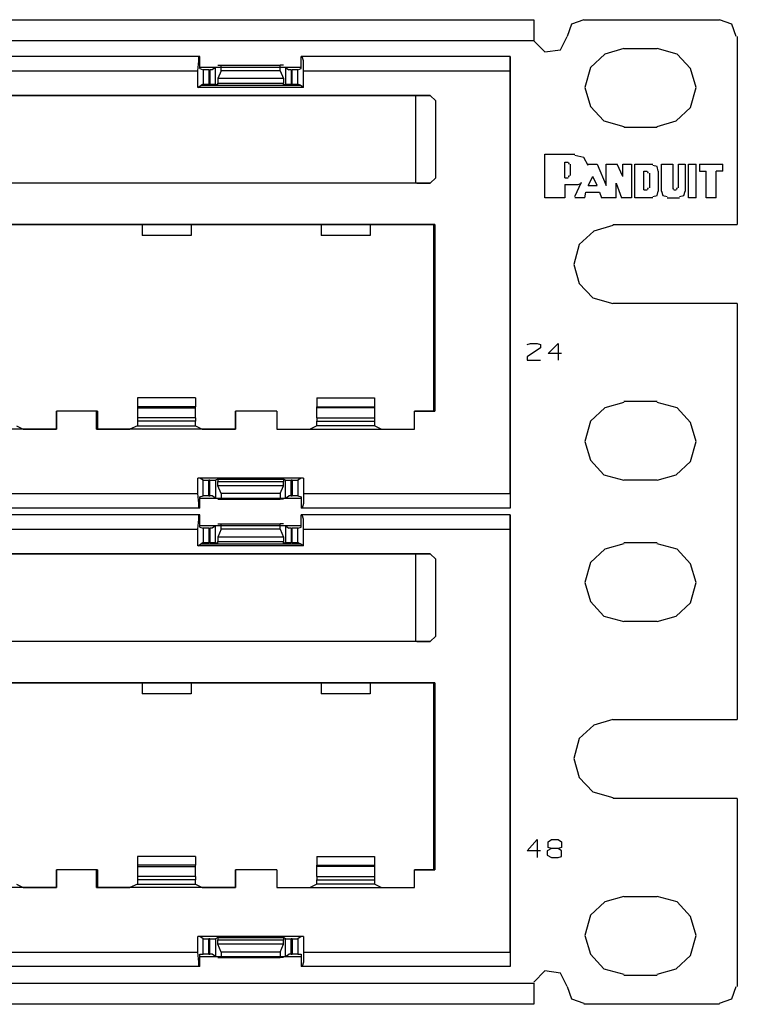
# Model space of a CAD drawing. Extents: x -5.6 to 13.4, y 0 to 7.3.
# Drawn here: x 10.9 to 13.4, y 0 to 3.5 of the extents above; entities that cross this region are included whole.
import ezdxf

# ---------------------------------------------------------------- set-up
doc = ezdxf.new("R2010")
doc.units = 0
doc.layers.add('7', color=7, linetype='CONTINUOUS')

msp = doc.modelspace()

# ---------------------------------------------------------------- linework, layer by layer
at = {"layer": '7'}
for p, q in [((-4.8885, 3.494), (12.6745, 3.494)), ((12.6745, 3.494), (12.6745, 3.4782)), ((12.8517, 3.494), (12.8084, 3.4782)), ((12.8517, 3.494), (13.332, 3.494)), ((13.3753, 3.4782), (13.332, 3.494)), ((12.6745, 3.4782), (12.6745, 3.4349)), ((12.8084, 3.4782), (12.7926, 3.4349)), ((13.391, 3.4349), (13.3753, 3.4782)), ((12.6745, 3.4192), (-4.8885, 3.4192)), ((12.6745, 3.4349), (12.6745, 3.4192)), ((12.6745, 3.4192), (12.7139, 3.3798)), ((12.769, 3.3877), (12.7926, 3.4349)), ((13.395, 3.4349), (13.395, 2.7696)), ((12.7139, 3.3798), (12.769, 3.3877)), ((12.9934, 3.3916), (12.9265, 3.3719)), ((12.9934, 3.3916), (13.1115, 3.3916)), ((13.1824, 3.3719), (13.1115, 3.3916)), ((11.4934, 3.3641), (9.3517, 3.3641)), ((11.4895, 3.3641), (9.3556, 3.3641)), ((11.4855, 3.3129), (11.4895, 3.3483)), ((11.4895, 3.3641), (11.4934, 3.3641)), ((11.4895, 3.3483), (11.4895, 3.3641)), ((11.4934, 3.3207), (11.4934, 3.3641)), ((11.8517, 3.3207), (11.8517, 3.3641)), ((12.5918, 3.3641), (11.8517, 3.3641)), ((11.8556, 3.3641), (11.8517, 3.3641)), ((12.5918, 3.3641), (11.8556, 3.3641)), ((11.8595, 3.3483), (11.8556, 3.3641)), ((11.8595, 3.3129), (11.8595, 3.3483)), ((12.5918, 3.3483), (12.5918, 3.3641)), ((12.5918, 3.3641), (12.5918, 1.7656)), ((12.5918, 3.3129), (12.5918, 3.3483)), ((12.9265, 3.3719), (12.8753, 3.3247)), ((13.2296, 3.3207), (13.1824, 3.3719)), ((9.3595, 3.3129), (11.4855, 3.3129)), ((11.4855, 3.2538), (11.4855, 3.3129)), ((11.8517, 3.3247), (11.4934, 3.3247)), ((11.4934, 3.3207), (11.5052, 3.3168)), ((11.5249, 3.3168), (11.5052, 3.3168)), ((11.5052, 3.3168), (11.5052, 3.2656)), ((11.5249, 3.3168), (11.5249, 3.2656)), ((11.5249, 3.3168), (11.5288, 3.3168)), ((11.5288, 3.3168), (11.5288, 3.2656)), ((11.5367, 3.3168), (11.5288, 3.3168)), ((11.5485, 3.3247), (11.5367, 3.3168)), ((11.5485, 3.2656), (11.5485, 3.3247)), ((11.5564, 3.3326), (11.5682, 3.3326)), ((11.5682, 3.3129), (11.5564, 3.2853)), ((11.5682, 3.3326), (11.7769, 3.3326)), ((11.5682, 3.3129), (11.5682, 3.3326)), ((11.7769, 3.3129), (11.5682, 3.3129)), ((11.7769, 3.3129), (11.7769, 3.3326)), ((11.7887, 3.3326), (11.7769, 3.3326)), ((11.7769, 3.3129), (11.7887, 3.2853)), ((11.7966, 3.3247), (11.8084, 3.3168)), ((11.7966, 3.3247), (11.7966, 3.2656)), ((11.8162, 3.3168), (11.8084, 3.3168)), ((11.8162, 3.3168), (11.8162, 3.2656)), ((11.8162, 3.3168), (11.8202, 3.3168)), ((11.8202, 3.2656), (11.8202, 3.3168)), ((11.8399, 3.3168), (11.8202, 3.3168)), ((11.8399, 3.3168), (11.8517, 3.3207)), ((11.8399, 3.2656), (11.8399, 3.3168)), ((11.8595, 3.3129), (12.5918, 3.3129)), ((11.8595, 3.2538), (11.8595, 3.3129)), ((12.5918, 1.8168), (12.5918, 3.3129)), ((12.8753, 3.3247), (12.8556, 3.2538)), ((13.2493, 3.2538), (13.2296, 3.3207)), ((11.7887, 3.2853), (11.5564, 3.2853)), ((11.5564, 3.2853), (11.5564, 3.2696)), ((11.7887, 3.2853), (11.7887, 3.2696)), ((11.4855, 3.2538), (11.4973, 3.2617)), ((11.8595, 3.2538), (11.4855, 3.2538)), ((11.5052, 3.2656), (11.4973, 3.2617)), ((11.4973, 3.2617), (11.8477, 3.2617)), ((11.5052, 3.2656), (11.5249, 3.2656)), ((11.5288, 3.2656), (11.5249, 3.2656)), ((11.5288, 3.2656), (11.5485, 3.2656)), ((11.5564, 3.2617), (11.5485, 3.2656)), ((11.5564, 3.2696), (11.7887, 3.2696)), ((11.5564, 3.2617), (11.5564, 3.2696)), ((11.5564, 3.2617), (11.7887, 3.2617)), ((11.7887, 3.2617), (11.7887, 3.2696)), ((11.7966, 3.2656), (11.7887, 3.2617)), ((11.7966, 3.2656), (11.8162, 3.2656)), ((11.8202, 3.2656), (11.8162, 3.2656)), ((11.8202, 3.2656), (11.8399, 3.2656)), ((11.8477, 3.2617), (11.8399, 3.2656)), ((11.8595, 3.2538), (11.8477, 3.2617)), ((12.8556, 3.2538), (12.8753, 3.1869)), ((13.2296, 3.183), (13.2493, 3.2538)), ((12.3084, 3.2263), (8.5328, 3.2263)), ((8.584, 3.2263), (12.2572, 3.2263)), ((12.2572, 3.2263), (12.2611, 3.2263)), ((12.2572, 2.9152), (12.2572, 3.2263)), ((12.2611, 3.2263), (12.3084, 3.2263)), ((12.3084, 3.2263), (12.328, 3.2066)), ((12.328, 3.2066), (12.3084, 3.2263)), ((12.328, 2.9349), (12.328, 3.2066)), ((12.328, 2.9349), (12.328, 3.2066)), ((12.8753, 3.1869), (12.9225, 3.1357)), ((13.1784, 3.1357), (13.2296, 3.183)), ((12.9225, 3.1357), (12.9934, 3.116)), ((13.1115, 3.1121), (12.9934, 3.1121)), ((13.1115, 3.116), (13.1784, 3.1357)), ((12.7139, 3.0176), (12.8202, 3.0176)), ((12.7139, 2.8641), (12.7139, 3.0176)), ((12.8517, 3.0058), (12.8202, 3.0137)), ((12.8674, 2.9782), (12.8517, 3.0058)), ((12.7847, 2.9349), (12.7847, 2.99)), ((12.7847, 2.99), (12.7966, 2.99)), ((12.8005, 2.9861), (12.7966, 2.9861)), ((12.8005, 2.9822), (12.8005, 2.9861)), ((12.8044, 2.9428), (12.8044, 2.9822)), ((12.8674, 2.9822), (12.8989, 2.9822)), ((12.8989, 2.9822), (12.9304, 2.9074)), ((12.9304, 2.9822), (12.9698, 2.9822)), ((12.9304, 2.9074), (12.9304, 2.9822)), ((12.9895, 2.9389), (12.9698, 2.9822)), ((12.9895, 2.9389), (12.9895, 2.9822)), ((12.9895, 2.9822), (13.021, 2.9822)), ((13.021, 2.9822), (13.021, 2.8641)), ((13.0328, 2.9822), (13.0958, 2.9822)), ((13.0328, 2.8641), (13.0328, 2.9822)), ((13.1115, 2.9743), (13.0958, 2.9782)), ((13.1155, 2.9585), (13.1115, 2.9743)), ((13.1273, 2.8877), (13.1273, 2.9822)), ((13.1273, 2.9822), (13.1666, 2.9822)), ((13.1666, 2.9822), (13.1666, 2.8995)), ((13.1863, 2.8995), (13.1863, 2.9822)), ((13.1863, 2.9822), (13.2099, 2.9822)), ((13.2099, 2.9822), (13.2099, 2.8877)), ((13.2218, 2.8641), (13.2218, 2.9822)), ((13.2218, 2.9822), (13.2493, 2.9822)), ((13.2493, 2.8641), (13.2493, 2.9822)), ((13.2611, 2.9822), (13.3438, 2.9822)), ((13.2611, 2.9822), (13.2611, 2.9585)), ((13.3438, 2.9585), (13.3438, 2.9822)), ((12.3084, 2.9152), (12.328, 2.9349)), ((12.328, 2.9349), (12.3084, 2.9152)), ((12.7847, 2.9349), (12.7966, 2.9349)), ((12.7966, 2.9389), (12.8005, 2.9389)), ((12.8005, 2.9389), (12.8005, 2.9428)), ((12.8674, 2.9074), (12.8832, 2.9389)), ((12.8989, 2.9074), (12.8832, 2.9389)), ((13.0643, 2.8916), (13.0643, 2.9585)), ((13.0643, 2.9585), (13.0761, 2.9585)), ((13.08, 2.9546), (13.0761, 2.9546)), ((13.08, 2.9507), (13.08, 2.9546)), ((13.084, 2.9507), (13.084, 2.8995)), ((13.1155, 2.9585), (13.1155, 2.8877)), ((13.2611, 2.9585), (13.2847, 2.9585)), ((13.2847, 2.8641), (13.2847, 2.9585)), ((13.3202, 2.8641), (13.3202, 2.9585)), ((13.3438, 2.9585), (13.3202, 2.9585)), ((12.3084, 2.9152), (8.5328, 2.9152)), ((12.2572, 2.9152), (8.584, 2.9152)), ((12.2611, 2.9152), (12.2572, 2.9152)), ((12.2611, 2.9152), (12.3084, 2.9152)), ((12.7847, 2.9113), (12.7847, 2.8641)), ((12.7847, 2.9113), (12.8202, 2.9113)), ((12.8202, 2.868), (12.8438, 2.9192)), ((12.8202, 2.9113), (12.832, 2.9113)), ((12.832, 2.9113), (12.8438, 2.9152)), ((12.8674, 2.9074), (12.8989, 2.9074)), ((12.9658, 2.8641), (12.9658, 2.9152)), ((12.9658, 2.9152), (12.9855, 2.8641)), ((13.0761, 2.8955), (13.08, 2.8955)), ((13.08, 2.8955), (13.08, 2.8995)), ((13.1666, 2.8995), (13.1666, 2.8955)), ((13.1666, 2.8955), (13.1706, 2.8955)), ((13.1784, 2.8955), (13.1824, 2.8955)), ((13.1824, 2.8955), (13.1824, 2.8995)), ((12.7847, 2.8641), (12.7139, 2.8641)), ((12.8556, 2.8641), (12.8202, 2.8641)), ((12.8556, 2.8641), (12.8595, 2.8837)), ((12.8595, 2.8837), (12.9068, 2.8837)), ((12.9068, 2.8837), (12.9147, 2.8641)), ((12.9658, 2.8641), (12.9147, 2.8641)), ((13.021, 2.8641), (12.9855, 2.8641)), ((13.0958, 2.8641), (13.0328, 2.8641)), ((13.0643, 2.8916), (13.0761, 2.8916)), ((13.0958, 2.868), (13.1115, 2.8719)), ((13.1115, 2.8719), (13.1155, 2.8877)), ((13.1273, 2.8877), (13.1312, 2.8719)), ((13.1312, 2.8719), (13.1469, 2.868)), ((13.1469, 2.8641), (13.1903, 2.8641)), ((13.1706, 2.8916), (13.1784, 2.8916)), ((13.1903, 2.868), (13.206, 2.8719)), ((13.206, 2.8719), (13.2099, 2.8877)), ((13.2493, 2.8641), (13.2218, 2.8641)), ((13.3202, 2.8641), (13.2847, 2.8641)), ((8.521, 2.7696), (12.3241, 2.7696)), ((11.2887, 2.7696), (10.828, 2.7696)), ((11.4619, 2.7696), (11.2887, 2.7696)), ((11.2887, 2.7696), (11.2887, 2.7302)), ((11.4619, 2.7696), (11.4619, 2.7302)), ((11.9225, 2.7696), (11.4619, 2.7696)), ((12.0958, 2.7696), (11.9225, 2.7696)), ((11.9225, 2.7696), (11.9225, 2.7302)), ((12.0958, 2.7696), (12.0958, 2.7302)), ((12.3202, 2.7696), (12.0958, 2.7696)), ((12.3241, 2.7696), (12.3202, 2.7696)), ((12.3202, 2.7696), (12.3202, 2.1081)), ((12.3241, 2.7696), (12.3241, 2.1081)), ((12.954, 2.7656), (12.8871, 2.7459)), ((12.954, 2.7696), (13.395, 2.7696)), ((11.4619, 2.7302), (11.2887, 2.7302)), ((12.0958, 2.7302), (11.9225, 2.7302)), ((12.8871, 2.7459), (12.8359, 2.6987)), ((12.8359, 2.6987), (12.8162, 2.6278)), ((12.8162, 2.6278), (12.8359, 2.5609)), ((12.8359, 2.5609), (12.8832, 2.5097)), ((12.8832, 2.5097), (12.954, 2.49)), ((13.395, 2.49), (12.954, 2.49)), ((13.395, 2.49), (13.395, 1.0176)), ((12.6509, 2.3444), (12.6627, 2.3483)), ((12.6627, 2.3483), (12.6863, 2.3483)), ((12.6863, 2.3483), (12.6981, 2.3444)), ((12.6981, 2.3444), (12.6981, 2.3326)), ((12.7257, 2.3129), (12.7611, 2.3483)), ((12.7611, 2.3483), (12.7611, 2.2893)), ((12.6981, 2.3326), (12.6509, 2.3011)), ((12.6509, 2.3011), (12.6509, 2.2893)), ((12.7729, 2.3129), (12.7257, 2.3129)), ((12.6509, 2.2893), (12.6981, 2.2893)), ((11.2729, 2.1554), (11.2729, 2.1239)), ((11.4777, 2.1554), (11.2729, 2.1554)), ((11.4777, 2.1554), (11.4777, 2.1239)), ((11.9068, 2.1554), (11.9068, 2.1239)), ((11.9068, 2.1554), (12.1115, 2.1554)), ((12.1115, 2.1554), (12.1115, 2.1239)), ((12.9934, 2.1396), (12.9265, 2.12)), ((12.9934, 2.1436), (13.1115, 2.1436)), ((13.1824, 2.12), (13.1115, 2.1396)), ((11.1312, 2.1081), (10.9855, 2.1081)), ((10.9855, 2.0452), (10.9855, 2.1081)), ((11.1273, 2.1081), (10.9855, 2.1081)), ((10.9855, 2.1081), (10.9855, 2.0452)), ((11.1273, 2.1081), (11.1312, 2.1081)), ((11.1273, 2.0452), (11.1273, 2.1081)), ((11.1312, 2.1081), (11.1312, 2.0452)), ((11.2729, 2.1239), (11.2729, 2.12)), ((11.4777, 2.1239), (11.2729, 2.1239)), ((11.2729, 2.12), (11.2729, 2.0845)), ((11.2729, 2.12), (11.4777, 2.12)), ((11.4777, 2.12), (11.4777, 2.1239)), ((11.4777, 2.0845), (11.4777, 2.12)), ((11.7651, 2.1081), (11.6194, 2.1081)), ((11.6194, 2.0452), (11.6194, 2.1081)), ((11.7651, 2.1081), (11.6194, 2.1081)), ((11.6194, 2.1081), (11.6194, 2.0452)), ((11.7651, 2.1081), (11.7651, 2.0452)), ((11.7651, 2.1081), (11.7651, 2.0452)), ((11.9068, 2.1239), (12.1115, 2.1239)), ((11.9068, 2.12), (11.9068, 2.1239)), ((12.1115, 2.12), (11.9068, 2.12)), ((11.9068, 2.0845), (11.9068, 2.12)), ((12.1115, 2.1239), (12.1115, 2.12)), ((12.1115, 2.12), (12.1115, 2.0845)), ((12.2532, 2.1081), (12.3241, 2.1081)), ((12.2532, 2.0452), (12.2532, 2.1081)), ((12.3202, 2.1081), (12.2532, 2.1081)), ((12.2532, 2.0452), (12.2532, 2.1081)), ((12.3202, 2.1081), (12.3241, 2.1081)), ((12.9265, 2.12), (12.8753, 2.0727)), ((13.2296, 2.0688), (13.1824, 2.12)), ((10.8438, 2.057), (10.8674, 2.0452)), ((11.2729, 2.057), (11.2454, 2.0452)), ((11.2729, 2.0845), (11.2729, 2.0727)), ((11.4777, 2.0845), (11.2729, 2.0845)), ((11.2729, 2.0727), (11.2729, 2.057)), ((11.4777, 2.0727), (11.2729, 2.0727)), ((11.2729, 2.057), (11.4777, 2.057)), ((11.4777, 2.0845), (11.4777, 2.0727)), ((11.4777, 2.057), (11.4777, 2.0727)), ((11.4777, 2.057), (11.5013, 2.0452)), ((11.9068, 2.057), (11.8832, 2.0452)), ((11.9068, 2.0845), (11.9068, 2.0727)), ((11.9068, 2.0845), (12.1115, 2.0845)), ((11.9068, 2.057), (11.9068, 2.0727)), ((11.9068, 2.0727), (12.1115, 2.0727)), ((12.1115, 2.057), (11.9068, 2.057)), ((12.1115, 2.0845), (12.1115, 2.0727)), ((12.1115, 2.0727), (12.1115, 2.057)), ((12.1351, 2.0452), (12.1115, 2.057)), ((12.8753, 2.0727), (12.8556, 2.0018)), ((13.2493, 2.0018), (13.2296, 2.0688)), ((10.9855, 2.0452), (10.4934, 2.0452)), ((10.8674, 2.0452), (10.9855, 2.0452)), ((11.1273, 2.0452), (11.1312, 2.0452)), ((11.6194, 2.0452), (11.1273, 2.0452)), ((11.1312, 2.0452), (11.2454, 2.0452)), ((11.5013, 2.0452), (11.6194, 2.0452)), ((11.7651, 2.0452), (12.2532, 2.0452)), ((11.7651, 2.0452), (11.8832, 2.0452)), ((12.1351, 2.0452), (12.2532, 2.0452)), ((12.8556, 2.0018), (12.8753, 1.9349)), ((13.2296, 1.931), (13.2493, 2.0018)), ((12.8753, 1.9349), (12.9225, 1.8837)), ((13.1784, 1.8837), (13.2296, 1.931)), ((12.9225, 1.8837), (12.9934, 1.8641)), ((13.1115, 1.8641), (13.1784, 1.8837)), ((11.8595, 1.8719), (11.4855, 1.8719)), ((11.4934, 1.8719), (11.4855, 1.8719)), ((11.4855, 1.8168), (11.4855, 1.8719)), ((11.8517, 1.8719), (11.4934, 1.8719)), ((11.5052, 1.8641), (11.4934, 1.8719)), ((11.5052, 1.8641), (11.5249, 1.8641)), ((11.5052, 1.8089), (11.5052, 1.8641)), ((11.5288, 1.8641), (11.5249, 1.8641)), ((11.5249, 1.8089), (11.5249, 1.8641)), ((11.5288, 1.8641), (11.5485, 1.8641)), ((11.5288, 1.8089), (11.5288, 1.8641)), ((11.5564, 1.868), (11.5485, 1.8641)), ((11.5485, 1.8641), (11.5485, 1.8011)), ((11.5564, 1.868), (11.7887, 1.868)), ((11.5564, 1.868), (11.5564, 1.8601)), ((11.5564, 1.8601), (11.7887, 1.8601)), ((11.5564, 1.8444), (11.5564, 1.8601)), ((11.7966, 1.8641), (11.7887, 1.868)), ((11.7887, 1.868), (11.7887, 1.8601)), ((11.7887, 1.8444), (11.7887, 1.8601)), ((11.7966, 1.8641), (11.8162, 1.8641)), ((11.7966, 1.8011), (11.7966, 1.8641)), ((11.8202, 1.8641), (11.8162, 1.8641)), ((11.8162, 1.8089), (11.8162, 1.8641)), ((11.8202, 1.8641), (11.8399, 1.8641)), ((11.8202, 1.8641), (11.8202, 1.8089)), ((11.8517, 1.8719), (11.8399, 1.8641)), ((11.8399, 1.8641), (11.8399, 1.8089)), ((11.8595, 1.8719), (11.8517, 1.8719)), ((11.8595, 1.8719), (11.8595, 1.8168)), ((13.1115, 1.8641), (12.9934, 1.8641)), ((9.3595, 1.8168), (11.4855, 1.8168)), ((11.4895, 1.7814), (11.4855, 1.8168)), ((11.7887, 1.8444), (11.5564, 1.8444)), ((11.5682, 1.8168), (11.5564, 1.8444)), ((11.7769, 1.8168), (11.5682, 1.8168)), ((11.5682, 1.8168), (11.5682, 1.7971)), ((11.7769, 1.8168), (11.7887, 1.8444)), ((11.7769, 1.8168), (11.7769, 1.7971)), ((11.8595, 1.8168), (11.8595, 1.7814)), ((11.8595, 1.8168), (12.5918, 1.8168)), ((12.5918, 1.8168), (12.5918, 1.7814)), ((11.4895, 1.7656), (11.4895, 1.7814)), ((11.4934, 1.805), (11.5052, 1.8089)), ((11.4934, 1.7656), (11.4934, 1.805)), ((11.4934, 1.8011), (11.8517, 1.8011)), ((11.5249, 1.8089), (11.5052, 1.8089)), ((11.5249, 1.8089), (11.5288, 1.8089)), ((11.5367, 1.8089), (11.5288, 1.8089)), ((11.5485, 1.8011), (11.5367, 1.8089)), ((11.5564, 1.7971), (11.5682, 1.7971)), ((11.5682, 1.7971), (11.7769, 1.7971)), ((11.7887, 1.7971), (11.7769, 1.7971)), ((11.7966, 1.8011), (11.8084, 1.8089)), ((11.8162, 1.8089), (11.8084, 1.8089)), ((11.8162, 1.8089), (11.8202, 1.8089)), ((11.8399, 1.8089), (11.8202, 1.8089)), ((11.8399, 1.8089), (11.8517, 1.805)), ((11.8517, 1.805), (11.8517, 1.7656)), ((11.8595, 1.7814), (11.8556, 1.7656)), ((12.5918, 1.7814), (12.5918, 1.7656)), ((11.4934, 1.7656), (9.3517, 1.7656)), ((11.4895, 1.7656), (9.3556, 1.7656)), ((11.4934, 1.7656), (11.4895, 1.7656)), ((11.8556, 1.7656), (11.8517, 1.7656)), ((12.5918, 1.7656), (11.8517, 1.7656)), ((12.5918, 1.7656), (11.8556, 1.7656)), ((11.4934, 1.742), (9.3517, 1.742)), ((11.4895, 1.742), (9.3556, 1.742)), ((11.4855, 1.6908), (11.4895, 1.7263)), ((11.4895, 1.742), (11.4934, 1.742)), ((11.4895, 1.7263), (11.4895, 1.742)), ((11.4934, 1.6987), (11.4934, 1.742)), ((11.5564, 1.7105), (11.5682, 1.7105)), ((11.5682, 1.7105), (11.7769, 1.7105)), ((11.5682, 1.6908), (11.5682, 1.7105)), ((11.7769, 1.6908), (11.7769, 1.7105)), ((11.7887, 1.7105), (11.7769, 1.7105)), ((11.8517, 1.6987), (11.8517, 1.742)), ((12.5918, 1.742), (11.8517, 1.742)), ((11.8556, 1.742), (11.8517, 1.742)), ((12.5918, 1.742), (11.8556, 1.742)), ((11.8595, 1.7263), (11.8556, 1.742)), ((11.8595, 1.6908), (11.8595, 1.7263)), ((12.5918, 1.7263), (12.5918, 1.742)), ((12.5918, 1.742), (12.5918, 0.1436)), ((12.5918, 1.6908), (12.5918, 1.7263)), ((9.3595, 1.6908), (11.4855, 1.6908)), ((11.4855, 1.6318), (11.4855, 1.6908)), ((11.8517, 1.7026), (11.4934, 1.7026)), ((11.4934, 1.6987), (11.5052, 1.6948)), ((11.5249, 1.6948), (11.5052, 1.6948)), ((11.5052, 1.6948), (11.5052, 1.6436)), ((11.5249, 1.6948), (11.5249, 1.6436)), ((11.5249, 1.6948), (11.5288, 1.6948)), ((11.5288, 1.6948), (11.5288, 1.6436)), ((11.5367, 1.6948), (11.5288, 1.6948)), ((11.5485, 1.7026), (11.5367, 1.6948)), ((11.5485, 1.6436), (11.5485, 1.7026)), ((11.5682, 1.6908), (11.5564, 1.6633)), ((11.7769, 1.6908), (11.5682, 1.6908)), ((11.7769, 1.6908), (11.7887, 1.6633)), ((11.7966, 1.7026), (11.8084, 1.6948)), ((11.7966, 1.7026), (11.7966, 1.6436)), ((11.8162, 1.6948), (11.8084, 1.6948)), ((11.8162, 1.6948), (11.8162, 1.6436)), ((11.8162, 1.6948), (11.8202, 1.6948)), ((11.8202, 1.6436), (11.8202, 1.6948)), ((11.8399, 1.6948), (11.8202, 1.6948)), ((11.8399, 1.6948), (11.8517, 1.6987)), ((11.8399, 1.6436), (11.8399, 1.6948)), ((11.8595, 1.6908), (12.5918, 1.6908)), ((11.8595, 1.6318), (11.8595, 1.6908)), ((12.5918, 0.1948), (12.5918, 1.6908)), ((11.4855, 1.6318), (11.4973, 1.6396)), ((11.5052, 1.6436), (11.4973, 1.6396)), ((11.4973, 1.6396), (11.8477, 1.6396)), ((11.5052, 1.6436), (11.5249, 1.6436)), ((11.5288, 1.6436), (11.5249, 1.6436)), ((11.5288, 1.6436), (11.5485, 1.6436)), ((11.5564, 1.6396), (11.5485, 1.6436)), ((11.7887, 1.6633), (11.5564, 1.6633)), ((11.5564, 1.6633), (11.5564, 1.6475)), ((11.5564, 1.6475), (11.7887, 1.6475)), ((11.5564, 1.6396), (11.5564, 1.6475)), ((11.5564, 1.6396), (11.7887, 1.6396)), ((11.7887, 1.6633), (11.7887, 1.6475)), ((11.7887, 1.6396), (11.7887, 1.6475)), ((11.7966, 1.6436), (11.7887, 1.6396)), ((11.7966, 1.6436), (11.8162, 1.6436)), ((11.8202, 1.6436), (11.8162, 1.6436)), ((11.8202, 1.6436), (11.8399, 1.6436)), ((11.8477, 1.6396), (11.8399, 1.6436)), ((11.8595, 1.6318), (11.8477, 1.6396)), ((12.9934, 1.6396), (12.9265, 1.62)), ((12.9934, 1.6436), (13.1115, 1.6436)), ((13.1824, 1.62), (13.1115, 1.6396)), ((12.3084, 1.6042), (8.5328, 1.6042)), ((8.584, 1.6042), (12.2572, 1.6042)), ((11.8595, 1.6318), (11.4855, 1.6318)), ((12.2572, 1.6042), (12.2611, 1.6042)), ((12.2572, 1.2932), (12.2572, 1.6042)), ((12.2611, 1.6042), (12.3084, 1.6042)), ((12.3084, 1.6042), (12.328, 1.5845)), ((12.328, 1.5845), (12.3084, 1.6042)), ((12.9265, 1.62), (12.8753, 1.5727)), ((13.2296, 1.5688), (13.1824, 1.62)), ((12.328, 1.3129), (12.328, 1.5845)), ((12.328, 1.3129), (12.328, 1.5845)), ((12.8753, 1.5727), (12.8556, 1.5018)), ((13.2493, 1.5018), (13.2296, 1.5688)), ((12.8556, 1.5018), (12.8753, 1.4349)), ((13.2296, 1.431), (13.2493, 1.5018)), ((12.8753, 1.4349), (12.9225, 1.3837)), ((13.1784, 1.3837), (13.2296, 1.431)), ((12.9225, 1.3837), (12.9934, 1.3641)), ((13.1115, 1.3641), (12.9934, 1.3641)), ((13.1115, 1.3641), (13.1784, 1.3837)), ((12.3084, 1.2932), (8.5328, 1.2932)), ((12.2572, 1.2932), (8.584, 1.2932)), ((12.2611, 1.2932), (12.2572, 1.2932)), ((12.2611, 1.2932), (12.3084, 1.2932)), ((12.3084, 1.2932), (12.328, 1.3129)), ((12.328, 1.3129), (12.3084, 1.2932)), ((8.521, 1.1475), (12.3241, 1.1475)), ((11.2887, 1.1475), (10.828, 1.1475)), ((11.4619, 1.1475), (11.2887, 1.1475)), ((11.2887, 1.1475), (11.2887, 1.1081)), ((11.4619, 1.1475), (11.4619, 1.1081)), ((11.9225, 1.1475), (11.4619, 1.1475)), ((12.0958, 1.1475), (11.9225, 1.1475)), ((11.9225, 1.1475), (11.9225, 1.1081)), ((12.0958, 1.1475), (12.0958, 1.1081)), ((12.3202, 1.1475), (12.0958, 1.1475)), ((12.3241, 1.1475), (12.3202, 1.1475)), ((12.3202, 1.1475), (12.3202, 0.4861)), ((12.3241, 1.1475), (12.3241, 0.4861)), ((11.4619, 1.1081), (11.2887, 1.1081)), ((12.0958, 1.1081), (11.9225, 1.1081)), ((12.954, 1.0176), (12.8871, 0.9979)), ((12.954, 1.0176), (13.395, 1.0176)), ((12.8871, 0.9979), (12.8359, 0.9507)), ((12.8359, 0.9507), (12.8162, 0.8798)), ((12.8162, 0.8798), (12.8359, 0.8129)), ((12.8359, 0.8129), (12.8832, 0.7617)), ((12.8832, 0.7617), (12.954, 0.742)), ((13.395, 0.7381), (12.954, 0.7381)), ((13.395, 0.7381), (13.395, 0.0727)), ((12.6509, 0.553), (12.6863, 0.5924)), ((12.6863, 0.5924), (12.6863, 0.5294)), ((12.7257, 0.5845), (12.7375, 0.5924)), ((12.7375, 0.5924), (12.7611, 0.5924)), ((12.7611, 0.5924), (12.7729, 0.5845)), ((12.7375, 0.5609), (12.7218, 0.553)), ((12.7257, 0.5648), (12.7257, 0.5845)), ((12.7375, 0.5609), (12.7257, 0.5648)), ((12.7611, 0.5609), (12.7375, 0.5609)), ((12.7729, 0.5648), (12.7611, 0.5609)), ((12.7729, 0.553), (12.7611, 0.5609)), ((12.7729, 0.5845), (12.7729, 0.5648)), ((11.2729, 0.5333), (11.2729, 0.5018)), ((11.4777, 0.5333), (11.2729, 0.5333)), ((11.4777, 0.5333), (11.4777, 0.5018)), ((11.9068, 0.5333), (11.9068, 0.5018)), ((11.9068, 0.5333), (12.1115, 0.5333)), ((12.1115, 0.5333), (12.1115, 0.5018)), ((12.6981, 0.553), (12.6509, 0.553)), ((12.7218, 0.553), (12.7218, 0.5373)), ((12.7218, 0.5373), (12.7375, 0.5294)), ((12.7375, 0.5294), (12.7611, 0.5294)), ((12.7611, 0.5294), (12.7729, 0.5333)), ((12.7729, 0.5333), (12.7729, 0.553)), ((11.2729, 0.5018), (11.2729, 0.4979)), ((11.4777, 0.5018), (11.2729, 0.5018)), ((11.2729, 0.4979), (11.2729, 0.4625)), ((11.2729, 0.4979), (11.4777, 0.4979)), ((11.4777, 0.4979), (11.4777, 0.5018)), ((11.4777, 0.4625), (11.4777, 0.4979)), ((11.9068, 0.5018), (12.1115, 0.5018)), ((11.9068, 0.4979), (11.9068, 0.5018)), ((12.1115, 0.4979), (11.9068, 0.4979)), ((11.9068, 0.4625), (11.9068, 0.4979)), ((12.1115, 0.5018), (12.1115, 0.4979)), ((12.1115, 0.4979), (12.1115, 0.4625)), ((11.1312, 0.4861), (10.9855, 0.4861)), ((10.9855, 0.4231), (10.9855, 0.4861)), ((11.1273, 0.4861), (10.9855, 0.4861)), ((10.9855, 0.4861), (10.9855, 0.4231)), ((11.1273, 0.4861), (11.1312, 0.4861)), ((11.1273, 0.4231), (11.1273, 0.4861)), ((11.1312, 0.4861), (11.1312, 0.4231)), ((11.2729, 0.4625), (11.2729, 0.4507)), ((11.4777, 0.4625), (11.2729, 0.4625)), ((11.4777, 0.4625), (11.4777, 0.4507)), ((11.7651, 0.4861), (11.6194, 0.4861)), ((11.6194, 0.4231), (11.6194, 0.4861)), ((11.7651, 0.4861), (11.6194, 0.4861)), ((11.6194, 0.4861), (11.6194, 0.4231)), ((11.7651, 0.4861), (11.7651, 0.4231)), ((11.7651, 0.4861), (11.7651, 0.4231)), ((11.9068, 0.4625), (11.9068, 0.4507)), ((11.9068, 0.4625), (12.1115, 0.4625)), ((12.1115, 0.4625), (12.1115, 0.4507)), ((12.2532, 0.4861), (12.3241, 0.4861)), ((12.2532, 0.4231), (12.2532, 0.4861)), ((12.3202, 0.4861), (12.2532, 0.4861)), ((12.2532, 0.4231), (12.2532, 0.4861)), ((12.3202, 0.4861), (12.3241, 0.4861)), ((10.9855, 0.4231), (10.4934, 0.4231)), ((10.8438, 0.4349), (10.8674, 0.4231)), ((10.8674, 0.4231), (10.9855, 0.4231)), ((11.1273, 0.4231), (11.1312, 0.4231)), ((11.6194, 0.4231), (11.1273, 0.4231)), ((11.1312, 0.4231), (11.2454, 0.4231)), ((11.2729, 0.4349), (11.2454, 0.4231)), ((11.2729, 0.4507), (11.2729, 0.4349)), ((11.4777, 0.4507), (11.2729, 0.4507)), ((11.2729, 0.4349), (11.4777, 0.4349)), ((11.4777, 0.4349), (11.4777, 0.4507)), ((11.4777, 0.4349), (11.5013, 0.4231)), ((11.5013, 0.4231), (11.6194, 0.4231)), ((11.7651, 0.4231), (12.2532, 0.4231)), ((11.7651, 0.4231), (11.8832, 0.4231)), ((11.9068, 0.4349), (11.8832, 0.4231)), ((11.9068, 0.4349), (11.9068, 0.4507)), ((11.9068, 0.4507), (12.1115, 0.4507)), ((12.1115, 0.4349), (11.9068, 0.4349)), ((12.1115, 0.4507), (12.1115, 0.4349)), ((12.1351, 0.4231), (12.1115, 0.4349)), ((12.1351, 0.4231), (12.2532, 0.4231)), ((12.9934, 0.3916), (12.9265, 0.3719)), ((12.9934, 0.3916), (13.1115, 0.3916)), ((13.1824, 0.3719), (13.1115, 0.3916)), ((12.9265, 0.3719), (12.8753, 0.3247)), ((13.2296, 0.3207), (13.1824, 0.3719)), ((12.8753, 0.3247), (12.8556, 0.2538)), ((13.2493, 0.2538), (13.2296, 0.3207)), ((11.8595, 0.2499), (11.4855, 0.2499)), ((11.4934, 0.2499), (11.4855, 0.2499)), ((11.4855, 0.1948), (11.4855, 0.2499)), ((11.8517, 0.2499), (11.4934, 0.2499)), ((11.5052, 0.242), (11.4934, 0.2499)), ((11.5564, 0.2459), (11.5485, 0.242)), ((11.5564, 0.2459), (11.7887, 0.2459)), ((11.5564, 0.2459), (11.5564, 0.2381)), ((11.7966, 0.242), (11.7887, 0.2459)), ((11.7887, 0.2459), (11.7887, 0.2381)), ((11.8517, 0.2499), (11.8399, 0.242)), ((11.8595, 0.2499), (11.8517, 0.2499)), ((11.8595, 0.2499), (11.8595, 0.1948)), ((12.8556, 0.2538), (12.8753, 0.1869)), ((13.2296, 0.183), (13.2493, 0.2538)), ((11.5052, 0.242), (11.5249, 0.242)), ((11.5052, 0.1869), (11.5052, 0.242)), ((11.5288, 0.242), (11.5249, 0.242)), ((11.5249, 0.1869), (11.5249, 0.242)), ((11.5288, 0.242), (11.5485, 0.242)), ((11.5288, 0.1869), (11.5288, 0.242)), ((11.5485, 0.242), (11.5485, 0.179)), ((11.5564, 0.2381), (11.7887, 0.2381)), ((11.5564, 0.2223), (11.5564, 0.2381)), ((11.7887, 0.2223), (11.5564, 0.2223)), ((11.5682, 0.1948), (11.5564, 0.2223)), ((11.7769, 0.1948), (11.7887, 0.2223)), ((11.7887, 0.2223), (11.7887, 0.2381)), ((11.7966, 0.242), (11.8162, 0.242)), ((11.7966, 0.179), (11.7966, 0.242)), ((11.8202, 0.242), (11.8162, 0.242)), ((11.8162, 0.1869), (11.8162, 0.242)), ((11.8202, 0.242), (11.8399, 0.242)), ((11.8202, 0.242), (11.8202, 0.1869)), ((11.8399, 0.242), (11.8399, 0.1869)), ((9.3595, 0.1948), (11.4855, 0.1948)), ((11.4895, 0.1593), (11.4855, 0.1948)), ((11.4934, 0.1436), (11.4934, 0.1869)), ((11.4934, 0.1869), (11.5052, 0.1869)), ((11.4934, 0.179), (11.8517, 0.179)), ((11.5249, 0.1869), (11.5052, 0.1869)), ((11.5249, 0.1869), (11.5288, 0.1869)), ((11.5367, 0.1869), (11.5288, 0.1869)), ((11.5485, 0.179), (11.5367, 0.1869)), ((11.5564, 0.1751), (11.5682, 0.1751)), ((11.7769, 0.1948), (11.5682, 0.1948)), ((11.5682, 0.1948), (11.5682, 0.1751)), ((11.5682, 0.1751), (11.7769, 0.1751)), ((11.7769, 0.1948), (11.7769, 0.1751)), ((11.7887, 0.1751), (11.7769, 0.1751)), ((11.7966, 0.179), (11.8084, 0.1869)), ((11.8162, 0.1869), (11.8084, 0.1869)), ((11.8162, 0.1869), (11.8202, 0.1869)), ((11.8399, 0.1869), (11.8202, 0.1869)), ((11.8399, 0.1869), (11.8517, 0.1869)), ((11.8517, 0.1869), (11.8517, 0.1436)), ((11.8595, 0.1948), (11.8595, 0.1593)), ((11.8595, 0.1948), (12.5918, 0.1948)), ((12.5918, 0.1948), (12.5918, 0.1593)), ((12.8753, 0.1869), (12.9225, 0.1357)), ((13.1784, 0.1357), (13.2296, 0.183)), ((11.4934, 0.1436), (9.3517, 0.1436)), ((11.4895, 0.1436), (9.3556, 0.1436)), ((11.4895, 0.1436), (11.4895, 0.1593)), ((11.4934, 0.1436), (11.4895, 0.1436)), ((11.8556, 0.1436), (11.8517, 0.1436)), ((12.5918, 0.1436), (11.8517, 0.1436)), ((11.8595, 0.1593), (11.8556, 0.1436)), ((12.5918, 0.1436), (11.8556, 0.1436)), ((12.5918, 0.1593), (12.5918, 0.1436)), ((12.7139, 0.1278), (12.6745, 0.0885)), ((12.769, 0.12), (12.7139, 0.1278)), ((12.7926, 0.0727), (12.769, 0.12)), ((12.9225, 0.1357), (12.9934, 0.116)), ((13.1115, 0.1121), (12.9934, 0.1121)), ((13.1115, 0.116), (13.1784, 0.1357)), ((-4.8885, 0.0845), (12.6745, 0.0845)), ((12.6745, 0.0845), (12.6745, 0.0727)), ((12.6745, 0.0727), (12.6745, 0.0294)), ((12.7926, 0.0727), (12.8084, 0.0294)), ((13.3753, 0.0294), (13.391, 0.0727)), ((12.6745, 0.0097), (-4.8885, 0.0097)), ((12.6745, 0.0294), (12.6745, 0.0097)), ((12.8084, 0.0294), (12.8517, 0.0137)), ((13.332, 0.0097), (12.8517, 0.0097)), ((13.332, 0.0137), (13.3753, 0.0294))]:
    msp.add_line(p, q, dxfattribs=at)

doc.saveas('drawing.dxf')
